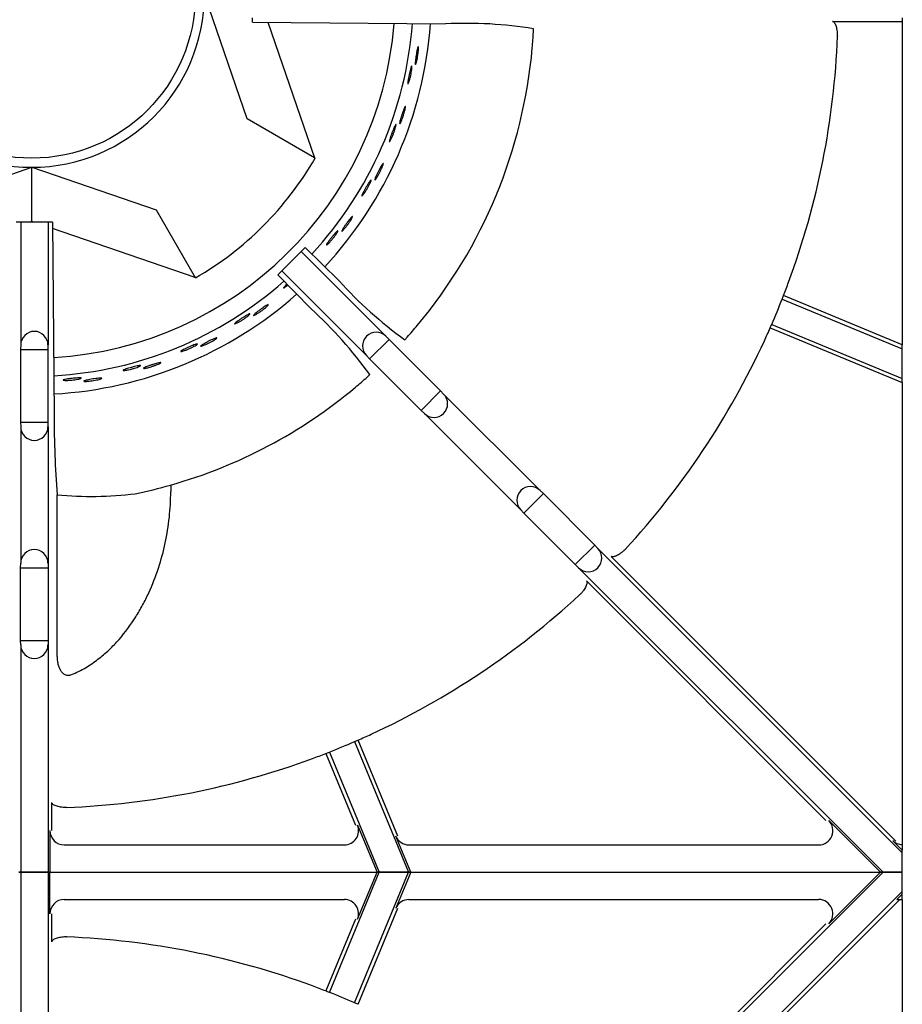
# Model space of a CAD drawing. Units: millimetres. Extents: x 9 to 21011, y 5 to 12294.
# Drawn here: x 19486 to 19640, y 10128 to 10300 of the extents above; entities that cross this region are included whole.
import ezdxf

# ---------------------------------------------------------------- set-up
doc = ezdxf.new("R2010")
doc.units = ezdxf.units.MM
doc.layers.add('70737_OPEN_BURNE', color=7, linetype='Continuous')
doc.layers.add('RANGETOPGRATE_12', color=7, linetype='Continuous')

msp = doc.modelspace()

# ---------------------------------------------------------------- linework, layer by layer
at = {"layer": '70737_OPEN_BURNE', "color": 7, "linetype": 'Continuous'}
for p, q in [((19525.66, 10283.09), (19518.21, 10304.8)), ((19529.31, 10299.97), (19537.44, 10276.29)), ((19537.44, 10276.29), (19525.66, 10283.09)), ((19537.44, 10276.29), (19537.54, 10276.23)), ((19466.33, 10267.19), (19488.05, 10274.64)), ((19488.05, 10274.64), (19509.77, 10267.19)), ((19488.05, 10265.2), (19488.05, 10274.64)), ((19509.77, 10267.19), (19516.57, 10255.41)), ((19488.05, 10265.2), (19487.6, 10265.04)), ((19488.49, 10265.04), (19488.05, 10265.2)), ((19516.57, 10255.41), (19491.66, 10263.96)), ((19516.62, 10255.31), (19516.57, 10255.41))]:
    msp.add_line(p, q, dxfattribs=at)
msp.add_circle((19488.05, 10304.8), 28.57, dxfattribs=at)
for radius, start, end in [(30.16, 180, 270), (30.16, 270, 0), (63.5, 273.4549, 355.4313), (66.68, 317.1854, 355.6476), (69.85, 317.1167, 355.8028), (57.15, 300, 330), (66.68, 273.309, 311.3506), (69.85, 273.1944, 311.4773)]:
    msp.add_arc((19488.05, 10304.8), radius, start, end, dxfattribs=at)
for points, knots in [([(19555.24, 10293.01), (19555.21, 10292.89), (19555.18, 10292.79), (19555.15, 10292.72), (19555.12, 10292.65), (19555.1, 10292.6), (19555.08, 10292.59), (19555.06, 10292.57), (19555.04, 10292.59), (19555.04, 10292.63), (19555.03, 10292.68), (19555.03, 10292.75), (19555.03, 10292.85), (19555.03, 10292.95), (19555.04, 10293.07), (19555.06, 10293.21), (19555.07, 10293.36), (19555.09, 10293.52), (19555.11, 10293.68), (19555.14, 10293.85), (19555.16, 10294.03), (19555.19, 10294.2), (19555.22, 10294.38), (19555.25, 10294.56), (19555.28, 10294.72), (19555.31, 10294.88), (19555.34, 10295.04), (19555.37, 10295.17), (19555.4, 10295.3), (19555.43, 10295.42), (19555.45, 10295.51), (19555.48, 10295.59), (19555.5, 10295.66), (19555.53, 10295.69), (19555.55, 10295.72), (19555.56, 10295.73), (19555.58, 10295.7), (19555.59, 10295.68), (19555.6, 10295.62), (19555.6, 10295.54), (19555.6, 10295.45), (19555.6, 10295.34), (19555.59, 10295.21), (19555.59, 10295.08), (19555.57, 10294.93), (19555.56, 10294.77), (19555.54, 10294.6), (19555.52, 10294.43), (19555.49, 10294.25), (19555.46, 10294.08), (19555.43, 10293.9), (19555.4, 10293.73), (19555.37, 10293.56), (19555.34, 10293.4), (19555.3, 10293.26), (19555.28, 10293.17), (19555.26, 10293.09), (19555.24, 10293.01)], [0, 0, 0, 0, 0.053972, 0.053972, 0.053972, 0.107936, 0.107936, 0.107936, 0.161995, 0.161995, 0.161995, 0.215994, 0.215994, 0.215994, 0.269824, 0.269824, 0.269824, 0.323477, 0.323477, 0.323477, 0.377009, 0.377009, 0.377009, 0.430485, 0.430485, 0.430485, 0.483961, 0.483961, 0.483961, 0.537495, 0.537495, 0.537495, 0.591153, 0.591153, 0.591153, 0.644986, 0.644986, 0.644986, 0.698989, 0.698989, 0.698989, 0.753047, 0.753047, 0.753047, 0.806964, 0.806964, 0.806964, 0.860581, 0.860581, 0.860581, 0.913913, 0.913913, 0.913913, 0.967167, 0.967167, 0.967167, 1, 1, 1, 1]), ([(19554.04, 10289.85), (19554, 10289.71), (19553.95, 10289.59), (19553.92, 10289.49), (19553.88, 10289.39), (19553.85, 10289.32), (19553.82, 10289.27), (19553.8, 10289.22), (19553.78, 10289.2), (19553.76, 10289.21), (19553.75, 10289.22), (19553.74, 10289.26), (19553.74, 10289.33), (19553.74, 10289.4), (19553.75, 10289.49), (19553.76, 10289.61), (19553.78, 10289.73), (19553.8, 10289.87), (19553.82, 10290.02), (19553.85, 10290.18), (19553.88, 10290.35), (19553.92, 10290.52), (19553.95, 10290.69), (19553.99, 10290.88), (19554.03, 10291.05), (19554.07, 10291.22), (19554.11, 10291.39), (19554.15, 10291.55), (19554.18, 10291.7), (19554.22, 10291.84), (19554.26, 10291.95), (19554.29, 10292.07), (19554.32, 10292.16), (19554.35, 10292.22), (19554.38, 10292.29), (19554.4, 10292.33), (19554.42, 10292.33), (19554.44, 10292.34), (19554.45, 10292.32), (19554.45, 10292.27), (19554.46, 10292.22), (19554.46, 10292.14), (19554.45, 10292.04), (19554.45, 10291.93), (19554.44, 10291.8), (19554.42, 10291.66), (19554.4, 10291.51), (19554.37, 10291.35), (19554.34, 10291.18), (19554.31, 10291.01), (19554.28, 10290.82), (19554.24, 10290.65), (19554.2, 10290.47), (19554.16, 10290.3), (19554.11, 10290.14), (19554.09, 10290.04), (19554.06, 10289.94), (19554.04, 10289.85)], [0, 0, 0, 0, 0.052993, 0.052993, 0.052993, 0.105976, 0.105976, 0.105976, 0.159117, 0.159117, 0.159117, 0.212642, 0.212642, 0.212642, 0.266558, 0.266558, 0.266558, 0.320757, 0.320757, 0.320757, 0.375072, 0.375072, 0.375072, 0.429308, 0.429308, 0.429308, 0.483261, 0.483261, 0.483261, 0.536779, 0.536779, 0.536779, 0.589863, 0.589863, 0.589863, 0.642735, 0.642735, 0.642735, 0.695791, 0.695791, 0.695791, 0.7494, 0.7494, 0.7494, 0.803665, 0.803665, 0.803665, 0.85831, 0.85831, 0.85831, 0.91282, 0.91282, 0.91282, 0.966773, 0.966773, 0.966773, 1, 1, 1, 1]), ([(19552.57, 10282.65), (19552.52, 10282.53), (19552.47, 10282.44), (19552.43, 10282.37), (19552.39, 10282.31), (19552.36, 10282.26), (19552.34, 10282.25), (19552.32, 10282.24), (19552.31, 10282.26), (19552.31, 10282.3), (19552.31, 10282.35), (19552.32, 10282.42), (19552.34, 10282.52), (19552.35, 10282.62), (19552.38, 10282.74), (19552.42, 10282.87), (19552.46, 10283.01), (19552.5, 10283.17), (19552.55, 10283.33), (19552.6, 10283.49), (19552.65, 10283.66), (19552.71, 10283.83), (19552.76, 10284), (19552.82, 10284.17), (19552.87, 10284.33), (19552.93, 10284.48), (19552.98, 10284.63), (19553.03, 10284.76), (19553.08, 10284.88), (19553.13, 10284.99), (19553.17, 10285.08), (19553.21, 10285.16), (19553.24, 10285.22), (19553.27, 10285.25), (19553.29, 10285.28), (19553.31, 10285.28), (19553.32, 10285.25), (19553.33, 10285.22), (19553.33, 10285.16), (19553.32, 10285.08), (19553.31, 10285), (19553.29, 10284.89), (19553.26, 10284.76), (19553.23, 10284.64), (19553.2, 10284.49), (19553.16, 10284.33), (19553.11, 10284.17), (19553.06, 10284), (19553.01, 10283.83), (19552.96, 10283.67), (19552.9, 10283.49), (19552.84, 10283.33), (19552.78, 10283.17), (19552.72, 10283.02), (19552.67, 10282.88), (19552.63, 10282.8), (19552.6, 10282.72), (19552.57, 10282.65)], [0, 0, 0, 0, 0.053972, 0.053972, 0.053972, 0.107936, 0.107936, 0.107936, 0.161995, 0.161995, 0.161995, 0.215994, 0.215994, 0.215994, 0.269824, 0.269824, 0.269824, 0.323477, 0.323477, 0.323477, 0.377009, 0.377009, 0.377009, 0.430485, 0.430485, 0.430485, 0.483961, 0.483961, 0.483961, 0.537495, 0.537495, 0.537495, 0.591153, 0.591153, 0.591153, 0.644986, 0.644986, 0.644986, 0.698989, 0.698989, 0.698989, 0.753047, 0.753047, 0.753047, 0.806964, 0.806964, 0.806964, 0.860581, 0.860581, 0.860581, 0.913913, 0.913913, 0.913913, 0.967167, 0.967167, 0.967167, 1, 1, 1, 1]), ([(19550.88, 10279.71), (19550.82, 10279.58), (19550.76, 10279.47), (19550.71, 10279.37), (19550.66, 10279.28), (19550.62, 10279.21), (19550.58, 10279.17), (19550.55, 10279.13), (19550.53, 10279.11), (19550.51, 10279.12), (19550.5, 10279.14), (19550.5, 10279.18), (19550.51, 10279.24), (19550.52, 10279.31), (19550.54, 10279.4), (19550.58, 10279.52), (19550.61, 10279.63), (19550.65, 10279.77), (19550.7, 10279.91), (19550.75, 10280.06), (19550.81, 10280.23), (19550.87, 10280.39), (19550.93, 10280.56), (19551, 10280.73), (19551.06, 10280.9), (19551.13, 10281.06), (19551.2, 10281.22), (19551.26, 10281.37), (19551.32, 10281.51), (19551.38, 10281.65), (19551.43, 10281.75), (19551.48, 10281.86), (19551.53, 10281.95), (19551.57, 10282.01), (19551.6, 10282.07), (19551.63, 10282.1), (19551.65, 10282.1), (19551.67, 10282.11), (19551.68, 10282.08), (19551.68, 10282.03), (19551.67, 10281.98), (19551.66, 10281.91), (19551.64, 10281.81), (19551.62, 10281.7), (19551.58, 10281.58), (19551.54, 10281.44), (19551.5, 10281.3), (19551.45, 10281.14), (19551.39, 10280.97), (19551.34, 10280.81), (19551.27, 10280.64), (19551.21, 10280.47), (19551.14, 10280.3), (19551.07, 10280.13), (19551.01, 10279.98), (19550.97, 10279.89), (19550.92, 10279.8), (19550.88, 10279.71)], [0, 0, 0, 0, 0.052993, 0.052993, 0.052993, 0.105976, 0.105976, 0.105976, 0.159117, 0.159117, 0.159117, 0.212642, 0.212642, 0.212642, 0.266558, 0.266558, 0.266558, 0.320757, 0.320757, 0.320757, 0.375072, 0.375072, 0.375072, 0.429308, 0.429308, 0.429308, 0.483261, 0.483261, 0.483261, 0.536779, 0.536779, 0.536779, 0.589863, 0.589863, 0.589863, 0.642735, 0.642735, 0.642735, 0.695791, 0.695791, 0.695791, 0.7494, 0.7494, 0.7494, 0.803665, 0.803665, 0.803665, 0.85831, 0.85831, 0.85831, 0.91282, 0.91282, 0.91282, 0.966773, 0.966773, 0.966773, 1, 1, 1, 1]), ([(19548.31, 10272.83), (19548.24, 10272.72), (19548.18, 10272.64), (19548.13, 10272.58), (19548.08, 10272.52), (19548.04, 10272.48), (19548.02, 10272.47), (19548, 10272.46), (19547.99, 10272.48), (19548, 10272.53), (19548, 10272.57), (19548.02, 10272.64), (19548.06, 10272.74), (19548.09, 10272.83), (19548.14, 10272.95), (19548.2, 10273.07), (19548.25, 10273.2), (19548.32, 10273.35), (19548.4, 10273.5), (19548.47, 10273.66), (19548.55, 10273.82), (19548.63, 10273.98), (19548.71, 10274.13), (19548.79, 10274.29), (19548.87, 10274.44), (19548.95, 10274.58), (19549.03, 10274.72), (19549.1, 10274.84), (19549.17, 10274.96), (19549.23, 10275.06), (19549.28, 10275.13), (19549.33, 10275.21), (19549.38, 10275.26), (19549.41, 10275.29), (19549.44, 10275.31), (19549.45, 10275.31), (19549.46, 10275.28), (19549.46, 10275.25), (19549.45, 10275.19), (19549.43, 10275.11), (19549.41, 10275.03), (19549.37, 10274.93), (19549.32, 10274.81), (19549.28, 10274.69), (19549.22, 10274.55), (19549.15, 10274.4), (19549.08, 10274.25), (19549.01, 10274.09), (19548.93, 10273.93), (19548.85, 10273.77), (19548.77, 10273.61), (19548.69, 10273.46), (19548.6, 10273.31), (19548.52, 10273.17), (19548.44, 10273.04), (19548.4, 10272.96), (19548.35, 10272.89), (19548.31, 10272.83)], [0, 0, 0, 0, 0.053972, 0.053972, 0.053972, 0.107936, 0.107936, 0.107936, 0.161995, 0.161995, 0.161995, 0.215994, 0.215994, 0.215994, 0.269824, 0.269824, 0.269824, 0.323477, 0.323477, 0.323477, 0.377009, 0.377009, 0.377009, 0.430485, 0.430485, 0.430485, 0.483961, 0.483961, 0.483961, 0.537495, 0.537495, 0.537495, 0.591153, 0.591153, 0.591153, 0.644986, 0.644986, 0.644986, 0.698989, 0.698989, 0.698989, 0.753047, 0.753047, 0.753047, 0.806964, 0.806964, 0.806964, 0.860581, 0.860581, 0.860581, 0.913913, 0.913913, 0.913913, 0.967167, 0.967167, 0.967167, 1, 1, 1, 1]), ([(19546.19, 10270.19), (19546.1, 10270.07), (19546.03, 10269.97), (19545.96, 10269.88), (19545.9, 10269.8), (19545.84, 10269.74), (19545.8, 10269.7), (19545.76, 10269.67), (19545.74, 10269.66), (19545.73, 10269.67), (19545.72, 10269.68), (19545.72, 10269.72), (19545.74, 10269.79), (19545.76, 10269.85), (19545.8, 10269.94), (19545.85, 10270.05), (19545.9, 10270.15), (19545.96, 10270.28), (19546.04, 10270.42), (19546.11, 10270.56), (19546.19, 10270.71), (19546.28, 10270.86), (19546.37, 10271.02), (19546.46, 10271.18), (19546.55, 10271.33), (19546.64, 10271.49), (19546.73, 10271.64), (19546.81, 10271.77), (19546.9, 10271.9), (19546.98, 10272.02), (19547.04, 10272.12), (19547.11, 10272.22), (19547.17, 10272.3), (19547.22, 10272.35), (19547.26, 10272.4), (19547.3, 10272.43), (19547.32, 10272.43), (19547.33, 10272.44), (19547.34, 10272.41), (19547.33, 10272.36), (19547.32, 10272.31), (19547.3, 10272.24), (19547.26, 10272.14), (19547.22, 10272.04), (19547.17, 10271.93), (19547.11, 10271.79), (19547.04, 10271.66), (19546.97, 10271.51), (19546.89, 10271.36), (19546.8, 10271.2), (19546.71, 10271.04), (19546.62, 10270.89), (19546.53, 10270.73), (19546.44, 10270.58), (19546.35, 10270.44), (19546.29, 10270.35), (19546.24, 10270.27), (19546.19, 10270.19)], [0, 0, 0, 0, 0.052993, 0.052993, 0.052993, 0.105976, 0.105976, 0.105976, 0.159117, 0.159117, 0.159117, 0.212642, 0.212642, 0.212642, 0.266558, 0.266558, 0.266558, 0.320757, 0.320757, 0.320757, 0.375072, 0.375072, 0.375072, 0.429308, 0.429308, 0.429308, 0.483261, 0.483261, 0.483261, 0.536779, 0.536779, 0.536779, 0.589863, 0.589863, 0.589863, 0.642735, 0.642735, 0.642735, 0.695791, 0.695791, 0.695791, 0.7494, 0.7494, 0.7494, 0.803665, 0.803665, 0.803665, 0.85831, 0.85831, 0.85831, 0.91282, 0.91282, 0.91282, 0.966773, 0.966773, 0.966773, 1, 1, 1, 1]), ([(19542.56, 10263.79), (19542.48, 10263.7), (19542.41, 10263.63), (19542.35, 10263.57), (19542.29, 10263.52), (19542.25, 10263.49), (19542.23, 10263.49), (19542.2, 10263.48), (19542.2, 10263.5), (19542.21, 10263.55), (19542.22, 10263.59), (19542.25, 10263.66), (19542.3, 10263.74), (19542.35, 10263.83), (19542.42, 10263.94), (19542.49, 10264.06), (19542.57, 10264.18), (19542.66, 10264.31), (19542.76, 10264.45), (19542.85, 10264.59), (19542.96, 10264.73), (19543.06, 10264.88), (19543.17, 10265.02), (19543.27, 10265.16), (19543.37, 10265.3), (19543.47, 10265.43), (19543.57, 10265.55), (19543.66, 10265.66), (19543.75, 10265.76), (19543.82, 10265.85), (19543.89, 10265.92), (19543.95, 10265.99), (19544, 10266.03), (19544.03, 10266.05), (19544.07, 10266.07), (19544.08, 10266.07), (19544.08, 10266.04), (19544.08, 10266.01), (19544.06, 10265.95), (19544.03, 10265.88), (19543.99, 10265.8), (19543.94, 10265.7), (19543.88, 10265.59), (19543.81, 10265.48), (19543.73, 10265.35), (19543.64, 10265.21), (19543.55, 10265.08), (19543.45, 10264.93), (19543.35, 10264.79), (19543.25, 10264.64), (19543.14, 10264.5), (19543.04, 10264.36), (19542.93, 10264.23), (19542.83, 10264.1), (19542.73, 10263.98), (19542.67, 10263.91), (19542.62, 10263.85), (19542.56, 10263.79)], [0, 0, 0, 0, 0.053972, 0.053972, 0.053972, 0.107936, 0.107936, 0.107936, 0.161995, 0.161995, 0.161995, 0.215994, 0.215994, 0.215994, 0.269824, 0.269824, 0.269824, 0.323477, 0.323477, 0.323477, 0.377009, 0.377009, 0.377009, 0.430485, 0.430485, 0.430485, 0.483961, 0.483961, 0.483961, 0.537495, 0.537495, 0.537495, 0.591153, 0.591153, 0.591153, 0.644986, 0.644986, 0.644986, 0.698989, 0.698989, 0.698989, 0.753047, 0.753047, 0.753047, 0.806964, 0.806964, 0.806964, 0.860581, 0.860581, 0.860581, 0.913913, 0.913913, 0.913913, 0.967167, 0.967167, 0.967167, 1, 1, 1, 1]), ([(19540.06, 10261.52), (19539.96, 10261.42), (19539.86, 10261.33), (19539.79, 10261.25), (19539.71, 10261.18), (19539.65, 10261.13), (19539.6, 10261.1), (19539.56, 10261.07), (19539.53, 10261.06), (19539.52, 10261.08), (19539.51, 10261.09), (19539.52, 10261.13), (19539.55, 10261.19), (19539.59, 10261.25), (19539.64, 10261.33), (19539.7, 10261.43), (19539.77, 10261.53), (19539.85, 10261.65), (19539.94, 10261.77), (19540.04, 10261.9), (19540.14, 10262.03), (19540.25, 10262.17), (19540.36, 10262.31), (19540.48, 10262.46), (19540.59, 10262.59), (19540.71, 10262.73), (19540.82, 10262.86), (19540.92, 10262.98), (19541.03, 10263.1), (19541.12, 10263.21), (19541.21, 10263.3), (19541.29, 10263.38), (19541.36, 10263.45), (19541.41, 10263.49), (19541.47, 10263.54), (19541.5, 10263.56), (19541.52, 10263.56), (19541.54, 10263.56), (19541.54, 10263.53), (19541.53, 10263.49), (19541.51, 10263.44), (19541.47, 10263.37), (19541.42, 10263.28), (19541.37, 10263.19), (19541.3, 10263.08), (19541.22, 10262.96), (19541.13, 10262.84), (19541.03, 10262.7), (19540.93, 10262.57), (19540.82, 10262.43), (19540.71, 10262.28), (19540.6, 10262.14), (19540.48, 10262), (19540.37, 10261.87), (19540.25, 10261.74), (19540.19, 10261.66), (19540.12, 10261.59), (19540.06, 10261.52)], [0, 0, 0, 0, 0.052993, 0.052993, 0.052993, 0.105976, 0.105976, 0.105976, 0.159117, 0.159117, 0.159117, 0.212642, 0.212642, 0.212642, 0.266558, 0.266558, 0.266558, 0.320757, 0.320757, 0.320757, 0.375072, 0.375072, 0.375072, 0.429308, 0.429308, 0.429308, 0.483261, 0.483261, 0.483261, 0.536779, 0.536779, 0.536779, 0.589863, 0.589863, 0.589863, 0.642735, 0.642735, 0.642735, 0.695791, 0.695791, 0.695791, 0.7494, 0.7494, 0.7494, 0.803665, 0.803665, 0.803665, 0.85831, 0.85831, 0.85831, 0.91282, 0.91282, 0.91282, 0.966773, 0.966773, 0.966773, 1, 1, 1, 1]), ([(19532.65, 10253.92), (19532.53, 10253.83), (19532.42, 10253.76), (19532.34, 10253.7), (19532.25, 10253.64), (19532.18, 10253.6), (19532.13, 10253.57), (19532.08, 10253.55), (19532.05, 10253.55), (19532.05, 10253.57), (19532.04, 10253.58), (19532.06, 10253.62), (19532.1, 10253.67), (19532.14, 10253.73), (19532.2, 10253.8), (19532.28, 10253.89), (19532.36, 10253.97), (19532.46, 10254.07), (19532.57, 10254.18), (19532.59, 10254.2), (19532.6, 10254.21), (19532.61, 10254.22)], [0, 0, 0, 0, 0.0529928, 0.0529928, 0.0529928, 0.105976, 0.105976, 0.105976, 0.1591168, 0.1591168, 0.1591168, 0.2126422, 0.2126422, 0.2126422, 0.2665579, 0.2665579, 0.2665579, 0.3207567, 0.3207567, 0.3207567, 0.3273971, 0.3273971, 0.3273971, 0.3273971]), ([(19527.22, 10248.95), (19527.11, 10248.89), (19527.02, 10248.84), (19526.95, 10248.81), (19526.88, 10248.78), (19526.83, 10248.77), (19526.81, 10248.77), (19526.78, 10248.77), (19526.78, 10248.79), (19526.81, 10248.83), (19526.84, 10248.87), (19526.89, 10248.92), (19526.96, 10248.99), (19527.03, 10249.06), (19527.13, 10249.14), (19527.24, 10249.23), (19527.35, 10249.32), (19527.47, 10249.42), (19527.61, 10249.52), (19527.74, 10249.62), (19527.89, 10249.73), (19528.03, 10249.83), (19528.17, 10249.94), (19528.32, 10250.04), (19528.46, 10250.13), (19528.59, 10250.23), (19528.73, 10250.31), (19528.84, 10250.39), (19528.96, 10250.46), (19529.06, 10250.52), (19529.14, 10250.57), (19529.22, 10250.61), (19529.28, 10250.64), (19529.32, 10250.65), (19529.36, 10250.66), (19529.37, 10250.65), (19529.36, 10250.62), (19529.35, 10250.59), (19529.32, 10250.54), (19529.26, 10250.48), (19529.2, 10250.42), (19529.12, 10250.35), (19529.03, 10250.26), (19528.93, 10250.17), (19528.81, 10250.07), (19528.69, 10249.97), (19528.56, 10249.87), (19528.42, 10249.76), (19528.28, 10249.66), (19528.14, 10249.55), (19527.99, 10249.45), (19527.85, 10249.35), (19527.71, 10249.25), (19527.57, 10249.16), (19527.44, 10249.08), (19527.36, 10249.04), (19527.29, 10248.99), (19527.22, 10248.95)], [0, 0, 0, 0, 0.053972, 0.053972, 0.053972, 0.107936, 0.107936, 0.107936, 0.161995, 0.161995, 0.161995, 0.215994, 0.215994, 0.215994, 0.269824, 0.269824, 0.269824, 0.323477, 0.323477, 0.323477, 0.377009, 0.377009, 0.377009, 0.430485, 0.430485, 0.430485, 0.483961, 0.483961, 0.483961, 0.537495, 0.537495, 0.537495, 0.591153, 0.591153, 0.591153, 0.644986, 0.644986, 0.644986, 0.698989, 0.698989, 0.698989, 0.753047, 0.753047, 0.753047, 0.806964, 0.806964, 0.806964, 0.860581, 0.860581, 0.860581, 0.913913, 0.913913, 0.913913, 0.967167, 0.967167, 0.967167, 1, 1, 1, 1]), ([(19524.14, 10247.57), (19524.01, 10247.5), (19523.89, 10247.44), (19523.8, 10247.4), (19523.7, 10247.35), (19523.62, 10247.32), (19523.57, 10247.31), (19523.52, 10247.29), (19523.49, 10247.3), (19523.49, 10247.31), (19523.49, 10247.33), (19523.51, 10247.36), (19523.56, 10247.41), (19523.61, 10247.46), (19523.68, 10247.52), (19523.77, 10247.59), (19523.86, 10247.67), (19523.98, 10247.75), (19524.11, 10247.84), (19524.23, 10247.93), (19524.38, 10248.03), (19524.52, 10248.13), (19524.67, 10248.23), (19524.83, 10248.33), (19524.98, 10248.42), (19525.13, 10248.52), (19525.28, 10248.61), (19525.41, 10248.69), (19525.55, 10248.77), (19525.67, 10248.84), (19525.78, 10248.9), (19525.88, 10248.96), (19525.97, 10249), (19526.04, 10249.03), (19526.1, 10249.05), (19526.14, 10249.06), (19526.16, 10249.06), (19526.18, 10249.05), (19526.17, 10249.02), (19526.14, 10248.98), (19526.11, 10248.94), (19526.05, 10248.89), (19525.98, 10248.82), (19525.9, 10248.75), (19525.8, 10248.67), (19525.68, 10248.58), (19525.57, 10248.49), (19525.43, 10248.39), (19525.29, 10248.29), (19525.15, 10248.19), (19524.99, 10248.09), (19524.84, 10247.99), (19524.69, 10247.89), (19524.54, 10247.8), (19524.39, 10247.72), (19524.3, 10247.66), (19524.22, 10247.62), (19524.14, 10247.57)], [0, 0, 0, 0, 0.052993, 0.052993, 0.052993, 0.105976, 0.105976, 0.105976, 0.159117, 0.159117, 0.159117, 0.212642, 0.212642, 0.212642, 0.266558, 0.266558, 0.266558, 0.320757, 0.320757, 0.320757, 0.375072, 0.375072, 0.375072, 0.429308, 0.429308, 0.429308, 0.483261, 0.483261, 0.483261, 0.536779, 0.536779, 0.536779, 0.589863, 0.589863, 0.589863, 0.642735, 0.642735, 0.642735, 0.695791, 0.695791, 0.695791, 0.7494, 0.7494, 0.7494, 0.803665, 0.803665, 0.803665, 0.85831, 0.85831, 0.85831, 0.91282, 0.91282, 0.91282, 0.966773, 0.966773, 0.966773, 1, 1, 1, 1]), ([(19518, 10243.51), (19517.89, 10243.47), (19517.79, 10243.44), (19517.71, 10243.42), (19517.64, 10243.4), (19517.59, 10243.39), (19517.56, 10243.4), (19517.54, 10243.4), (19517.55, 10243.42), (19517.58, 10243.46), (19517.61, 10243.49), (19517.67, 10243.53), (19517.75, 10243.59), (19517.83, 10243.64), (19517.94, 10243.71), (19518.06, 10243.78), (19518.18, 10243.85), (19518.32, 10243.93), (19518.47, 10244.01), (19518.62, 10244.09), (19518.78, 10244.17), (19518.94, 10244.25), (19519.1, 10244.33), (19519.26, 10244.41), (19519.41, 10244.49), (19519.56, 10244.56), (19519.7, 10244.62), (19519.83, 10244.68), (19519.95, 10244.73), (19520.06, 10244.78), (19520.15, 10244.81), (19520.23, 10244.84), (19520.3, 10244.85), (19520.34, 10244.86), (19520.38, 10244.86), (19520.39, 10244.85), (19520.38, 10244.82), (19520.36, 10244.8), (19520.32, 10244.76), (19520.26, 10244.71), (19520.19, 10244.65), (19520.1, 10244.59), (19519.99, 10244.52), (19519.88, 10244.45), (19519.75, 10244.37), (19519.61, 10244.29), (19519.47, 10244.21), (19519.31, 10244.12), (19519.16, 10244.04), (19519, 10243.96), (19518.84, 10243.88), (19518.68, 10243.81), (19518.53, 10243.73), (19518.38, 10243.66), (19518.24, 10243.61), (19518.16, 10243.57), (19518.08, 10243.54), (19518, 10243.51)], [0, 0, 0, 0, 0.053972, 0.053972, 0.053972, 0.107936, 0.107936, 0.107936, 0.161995, 0.161995, 0.161995, 0.215994, 0.215994, 0.215994, 0.269824, 0.269824, 0.269824, 0.323477, 0.323477, 0.323477, 0.377009, 0.377009, 0.377009, 0.430485, 0.430485, 0.430485, 0.483961, 0.483961, 0.483961, 0.537495, 0.537495, 0.537495, 0.591153, 0.591153, 0.591153, 0.644986, 0.644986, 0.644986, 0.698989, 0.698989, 0.698989, 0.753047, 0.753047, 0.753047, 0.806964, 0.806964, 0.806964, 0.860581, 0.860581, 0.860581, 0.913913, 0.913913, 0.913913, 0.967167, 0.967167, 0.967167, 1, 1, 1, 1]), ([(19514.74, 10242.63), (19514.6, 10242.58), (19514.48, 10242.54), (19514.38, 10242.51), (19514.28, 10242.48), (19514.19, 10242.47), (19514.14, 10242.46), (19514.09, 10242.45), (19514.06, 10242.46), (19514.06, 10242.48), (19514.06, 10242.49), (19514.09, 10242.52), (19514.14, 10242.56), (19514.2, 10242.6), (19514.28, 10242.65), (19514.38, 10242.71), (19514.48, 10242.77), (19514.61, 10242.83), (19514.75, 10242.9), (19514.89, 10242.97), (19515.05, 10243.05), (19515.21, 10243.12), (19515.37, 10243.19), (19515.54, 10243.27), (19515.7, 10243.34), (19515.87, 10243.41), (19516.03, 10243.48), (19516.17, 10243.54), (19516.32, 10243.6), (19516.45, 10243.65), (19516.57, 10243.69), (19516.68, 10243.73), (19516.77, 10243.75), (19516.84, 10243.77), (19516.91, 10243.79), (19516.95, 10243.79), (19516.97, 10243.78), (19516.99, 10243.77), (19516.98, 10243.75), (19516.94, 10243.71), (19516.9, 10243.68), (19516.84, 10243.63), (19516.75, 10243.58), (19516.66, 10243.52), (19516.55, 10243.45), (19516.42, 10243.38), (19516.3, 10243.31), (19516.15, 10243.24), (19515.99, 10243.16), (19515.83, 10243.09), (19515.67, 10243.01), (19515.5, 10242.94), (19515.34, 10242.86), (19515.17, 10242.79), (19515.01, 10242.73), (19514.92, 10242.7), (19514.83, 10242.66), (19514.74, 10242.63)], [0, 0, 0, 0, 0.052993, 0.052993, 0.052993, 0.105976, 0.105976, 0.105976, 0.159117, 0.159117, 0.159117, 0.212642, 0.212642, 0.212642, 0.266558, 0.266558, 0.266558, 0.320757, 0.320757, 0.320757, 0.375072, 0.375072, 0.375072, 0.429308, 0.429308, 0.429308, 0.483261, 0.483261, 0.483261, 0.536779, 0.536779, 0.536779, 0.589863, 0.589863, 0.589863, 0.642735, 0.642735, 0.642735, 0.695791, 0.695791, 0.695791, 0.7494, 0.7494, 0.7494, 0.803665, 0.803665, 0.803665, 0.85831, 0.85831, 0.85831, 0.91282, 0.91282, 0.91282, 0.966773, 0.966773, 0.966773, 1, 1, 1, 1]), ([(19504.68, 10239.22), (19504.54, 10239.19), (19504.41, 10239.17), (19504.31, 10239.16), (19504.2, 10239.15), (19504.12, 10239.14), (19504.07, 10239.15), (19504.01, 10239.15), (19503.99, 10239.16), (19503.99, 10239.18), (19503.99, 10239.19), (19504.02, 10239.22), (19504.08, 10239.25), (19504.14, 10239.28), (19504.23, 10239.31), (19504.34, 10239.35), (19504.45, 10239.39), (19504.59, 10239.44), (19504.74, 10239.49), (19504.89, 10239.53), (19505.05, 10239.58), (19505.23, 10239.63), (19505.4, 10239.68), (19505.58, 10239.73), (19505.75, 10239.77), (19505.92, 10239.81), (19506.09, 10239.86), (19506.24, 10239.89), (19506.4, 10239.93), (19506.54, 10239.96), (19506.66, 10239.98), (19506.77, 10240), (19506.87, 10240.01), (19506.94, 10240.02), (19507.01, 10240.02), (19507.05, 10240.02), (19507.07, 10240.01), (19507.08, 10239.99), (19507.07, 10239.97), (19507.03, 10239.95), (19506.99, 10239.92), (19506.91, 10239.88), (19506.82, 10239.84), (19506.73, 10239.8), (19506.6, 10239.75), (19506.47, 10239.7), (19506.33, 10239.65), (19506.17, 10239.6), (19506, 10239.55), (19505.84, 10239.5), (19505.66, 10239.45), (19505.48, 10239.4), (19505.31, 10239.36), (19505.14, 10239.32), (19504.97, 10239.28), (19504.87, 10239.26), (19504.77, 10239.24), (19504.68, 10239.22)], [0, 0, 0, 0, 0.052993, 0.052993, 0.052993, 0.105976, 0.105976, 0.105976, 0.159117, 0.159117, 0.159117, 0.212642, 0.212642, 0.212642, 0.266558, 0.266558, 0.266558, 0.320757, 0.320757, 0.320757, 0.375072, 0.375072, 0.375072, 0.429308, 0.429308, 0.429308, 0.483261, 0.483261, 0.483261, 0.536779, 0.536779, 0.536779, 0.589863, 0.589863, 0.589863, 0.642735, 0.642735, 0.642735, 0.695791, 0.695791, 0.695791, 0.7494, 0.7494, 0.7494, 0.803665, 0.803665, 0.803665, 0.85831, 0.85831, 0.85831, 0.91282, 0.91282, 0.91282, 0.966773, 0.966773, 0.966773, 1, 1, 1, 1]), ([(19508.05, 10239.58), (19507.92, 10239.56), (19507.82, 10239.54), (19507.74, 10239.53), (19507.67, 10239.52), (19507.62, 10239.52), (19507.59, 10239.54), (19507.57, 10239.55), (19507.58, 10239.57), (19507.62, 10239.59), (19507.65, 10239.62), (19507.72, 10239.66), (19507.81, 10239.7), (19507.9, 10239.74), (19508.01, 10239.79), (19508.14, 10239.84), (19508.28, 10239.89), (19508.43, 10239.94), (19508.59, 10240), (19508.75, 10240.06), (19508.92, 10240.11), (19509.09, 10240.17), (19509.26, 10240.22), (19509.43, 10240.28), (19509.59, 10240.32), (19509.74, 10240.37), (19509.9, 10240.41), (19510.03, 10240.45), (19510.16, 10240.48), (19510.28, 10240.51), (19510.37, 10240.52), (19510.46, 10240.54), (19510.52, 10240.55), (19510.56, 10240.54), (19510.6, 10240.54), (19510.61, 10240.53), (19510.59, 10240.5), (19510.58, 10240.48), (19510.53, 10240.45), (19510.46, 10240.41), (19510.39, 10240.37), (19510.29, 10240.32), (19510.17, 10240.27), (19510.05, 10240.21), (19509.91, 10240.16), (19509.75, 10240.1), (19509.6, 10240.04), (19509.43, 10239.98), (19509.27, 10239.92), (19509.1, 10239.87), (19508.93, 10239.81), (19508.76, 10239.76), (19508.6, 10239.72), (19508.44, 10239.67), (19508.3, 10239.64), (19508.21, 10239.62), (19508.12, 10239.6), (19508.05, 10239.58)], [0, 0, 0, 0, 0.053972, 0.053972, 0.053972, 0.107936, 0.107936, 0.107936, 0.161995, 0.161995, 0.161995, 0.215994, 0.215994, 0.215994, 0.269824, 0.269824, 0.269824, 0.323477, 0.323477, 0.323477, 0.377009, 0.377009, 0.377009, 0.430485, 0.430485, 0.430485, 0.483961, 0.483961, 0.483961, 0.537495, 0.537495, 0.537495, 0.591153, 0.591153, 0.591153, 0.644986, 0.644986, 0.644986, 0.698989, 0.698989, 0.698989, 0.753047, 0.753047, 0.753047, 0.806964, 0.806964, 0.806964, 0.860581, 0.860581, 0.860581, 0.913913, 0.913913, 0.913913, 0.967167, 0.967167, 0.967167, 1, 1, 1, 1]), ([(19494.22, 10237.43), (19494.07, 10237.42), (19493.94, 10237.42), (19493.84, 10237.43), (19493.73, 10237.43), (19493.65, 10237.44), (19493.6, 10237.45), (19493.55, 10237.46), (19493.52, 10237.47), (19493.53, 10237.49), (19493.53, 10237.51), (19493.57, 10237.53), (19493.63, 10237.55), (19493.7, 10237.57), (19493.79, 10237.59), (19493.9, 10237.61), (19494.02, 10237.63), (19494.16, 10237.66), (19494.31, 10237.68), (19494.47, 10237.7), (19494.64, 10237.72), (19494.82, 10237.75), (19494.99, 10237.77), (19495.18, 10237.79), (19495.36, 10237.8), (19495.53, 10237.82), (19495.71, 10237.83), (19495.86, 10237.84), (19496.02, 10237.86), (19496.17, 10237.86), (19496.29, 10237.86), (19496.4, 10237.87), (19496.5, 10237.87), (19496.57, 10237.86), (19496.64, 10237.85), (19496.68, 10237.84), (19496.7, 10237.83), (19496.71, 10237.81), (19496.69, 10237.8), (19496.65, 10237.77), (19496.6, 10237.75), (19496.53, 10237.73), (19496.43, 10237.7), (19496.33, 10237.68), (19496.2, 10237.65), (19496.06, 10237.62), (19495.91, 10237.6), (19495.75, 10237.57), (19495.57, 10237.54), (19495.4, 10237.52), (19495.22, 10237.5), (19495.04, 10237.48), (19494.86, 10237.46), (19494.68, 10237.45), (19494.51, 10237.44), (19494.41, 10237.43), (19494.31, 10237.43), (19494.22, 10237.43)], [0, 0, 0, 0, 0.052993, 0.052993, 0.052993, 0.105976, 0.105976, 0.105976, 0.159117, 0.159117, 0.159117, 0.212642, 0.212642, 0.212642, 0.266558, 0.266558, 0.266558, 0.320757, 0.320757, 0.320757, 0.375072, 0.375072, 0.375072, 0.429308, 0.429308, 0.429308, 0.483261, 0.483261, 0.483261, 0.536779, 0.536779, 0.536779, 0.589863, 0.589863, 0.589863, 0.642735, 0.642735, 0.642735, 0.695791, 0.695791, 0.695791, 0.7494, 0.7494, 0.7494, 0.803665, 0.803665, 0.803665, 0.85831, 0.85831, 0.85831, 0.91282, 0.91282, 0.91282, 0.966773, 0.966773, 0.966773, 1, 1, 1, 1]), ([(19497.6, 10237.26), (19497.47, 10237.25), (19497.37, 10237.25), (19497.29, 10237.25), (19497.21, 10237.26), (19497.16, 10237.27), (19497.14, 10237.28), (19497.12, 10237.29), (19497.13, 10237.31), (19497.17, 10237.33), (19497.21, 10237.36), (19497.28, 10237.38), (19497.38, 10237.41), (19497.47, 10237.43), (19497.59, 10237.46), (19497.73, 10237.49), (19497.87, 10237.52), (19498.03, 10237.55), (19498.2, 10237.58), (19498.36, 10237.61), (19498.54, 10237.64), (19498.72, 10237.67), (19498.89, 10237.7), (19499.07, 10237.73), (19499.23, 10237.75), (19499.4, 10237.77), (19499.55, 10237.79), (19499.69, 10237.8), (19499.83, 10237.81), (19499.94, 10237.82), (19500.04, 10237.82), (19500.13, 10237.83), (19500.2, 10237.82), (19500.23, 10237.81), (19500.27, 10237.8), (19500.28, 10237.79), (19500.26, 10237.77), (19500.24, 10237.75), (19500.19, 10237.72), (19500.11, 10237.69), (19500.03, 10237.67), (19499.92, 10237.63), (19499.8, 10237.6), (19499.67, 10237.57), (19499.52, 10237.53), (19499.36, 10237.5), (19499.2, 10237.46), (19499.03, 10237.43), (19498.86, 10237.4), (19498.68, 10237.37), (19498.5, 10237.35), (19498.33, 10237.33), (19498.16, 10237.3), (19498, 10237.29), (19497.85, 10237.27), (19497.76, 10237.27), (19497.68, 10237.26), (19497.6, 10237.26)], [0, 0, 0, 0, 0.053972, 0.053972, 0.053972, 0.107936, 0.107936, 0.107936, 0.161995, 0.161995, 0.161995, 0.215994, 0.215994, 0.215994, 0.269824, 0.269824, 0.269824, 0.323477, 0.323477, 0.323477, 0.377009, 0.377009, 0.377009, 0.430485, 0.430485, 0.430485, 0.483961, 0.483961, 0.483961, 0.537495, 0.537495, 0.537495, 0.591153, 0.591153, 0.591153, 0.644986, 0.644986, 0.644986, 0.698989, 0.698989, 0.698989, 0.753047, 0.753047, 0.753047, 0.806964, 0.806964, 0.806964, 0.860581, 0.860581, 0.860581, 0.913913, 0.913913, 0.913913, 0.967167, 0.967167, 0.967167, 1, 1, 1, 1])]:
    msp.add_open_spline(points, degree=3, knots=knots, dxfattribs=at)
msp.add_open_spline([(19532.8, 10254.04), (19532.74, 10254), (19532.69, 10253.96), (19532.65, 10253.92)], degree=3, dxfattribs=at)
at = {"layer": 'RANGETOPGRATE_12', "color": 7, "linetype": 'Continuous'}
for p, q in [((19526.6, 10299.99), (19526.6, 10300.76)), ((19526.6, 10299.99), (19560.32, 10299.69)), ((19627.94, 10300.1), (19640.11, 10300.1)), ((19640.11, 10300.76), (19640.11, 10300.1)), ((19640.11, 10300.1), (19640.11, 10297.61)), ((19628.81, 10297.61), (19628.81, 10297.52)), ((19640.11, 10297.61), (19640.11, 10246.34)), ((19486.12, 10265.04), (19485.35, 10265.04)), ((19486.12, 10265.04), (19486.12, 10243.61)), ((19490.89, 10265.04), (19486.12, 10265.04)), ((19490.89, 10265.04), (19490.89, 10243.61)), ((19491.66, 10265.04), (19490.89, 10265.04)), ((19491.66, 10265.04), (19491.96, 10231.33)), ((19535.79, 10260.63), (19535.09, 10259.93)), ((19535.79, 10260.63), (19541.73, 10254.8)), ((19535.09, 10259.93), (19531.72, 10256.56)), ((19535.09, 10259.93), (19549.89, 10245.13)), ((19531.72, 10256.56), (19531.02, 10255.85)), ((19536.84, 10249.92), (19531.02, 10255.85)), ((19531.72, 10256.56), (19546.52, 10241.76)), ((19619.13, 10251.61), (19640.11, 10242.92)), ((19640.11, 10243.64), (19619.37, 10252.23)), ((19617.04, 10246.61), (19640.11, 10237.06)), ((19617.31, 10247.21), (19640.11, 10237.77)), ((19640.11, 10246.34), (19640.11, 10243.64)), ((19547.06, 10241.17), (19550.48, 10244.59)), ((19549.89, 10245.13), (19550.48, 10244.59)), ((19550.48, 10244.59), (19559.46, 10235.61)), ((19486.12, 10243.61), (19486.09, 10242.82)), ((19486.09, 10242.82), (19486.09, 10230.12)), ((19486.09, 10242.82), (19490.92, 10242.82)), ((19490.92, 10242.82), (19490.89, 10243.61)), ((19490.92, 10230.12), (19490.92, 10242.82)), ((19640.11, 10242.92), (19640.11, 10243.64)), ((19640.11, 10237.77), (19640.11, 10242.92)), ((19547.06, 10241.17), (19546.52, 10241.76)), ((19556.04, 10232.19), (19547.06, 10241.17)), ((19640.11, 10237.06), (19640.11, 10237.77)), ((19640.11, 10237.06), (19640.11, 10234.35)), ((19556.04, 10232.19), (19559.46, 10235.61)), ((19559.46, 10235.61), (19559.99, 10235.02)), ((19559.99, 10235.02), (19576.83, 10218.19)), ((19640.11, 10234.35), (19640.11, 10159.37)), ((19556.63, 10231.66), (19556.04, 10232.19)), ((19556.63, 10231.66), (19573.46, 10214.82)), ((19486.09, 10230.12), (19486.12, 10229.33)), ((19486.09, 10230.12), (19490.92, 10230.12)), ((19486.12, 10229.33), (19486.12, 10205.51)), ((19490.89, 10229.33), (19490.92, 10230.12)), ((19490.89, 10229.33), (19490.89, 10205.51)), ((19512.32, 10219.14), (19512.32, 10218)), ((19492.47, 10189.21), (19492.47, 10217.45)), ((19574, 10214.23), (19577.42, 10217.65)), ((19576.83, 10218.19), (19577.42, 10217.65)), ((19577.42, 10217.65), (19586.4, 10208.67)), ((19574, 10214.23), (19573.46, 10214.82)), ((19582.98, 10205.25), (19574, 10214.23)), ((19582.98, 10205.25), (19586.4, 10208.67)), ((19586.4, 10208.67), (19586.93, 10208.08)), ((19586.93, 10208.08), (19640.11, 10154.91)), ((19591.69, 10207.91), (19591.63, 10207.85)), ((19486.09, 10204.72), (19486.12, 10205.51)), ((19490.89, 10205.51), (19490.92, 10204.72)), ((19583.57, 10204.71), (19582.98, 10205.25)), ((19639, 10156.95), (19589.25, 10206.69)), ((19486.09, 10192.02), (19486.09, 10204.72)), ((19486.09, 10204.72), (19490.92, 10204.72)), ((19490.92, 10204.72), (19490.92, 10192.02)), ((19583.57, 10204.71), (19636.74, 10151.54)), ((19584.95, 10202.4), (19626.78, 10160.57)), ((19583.8, 10200.02), (19583.74, 10199.95)), ((19486.12, 10191.23), (19486.09, 10192.02)), ((19486.09, 10192.02), (19490.92, 10192.02)), ((19490.92, 10192.02), (19490.89, 10191.23)), ((19486.12, 10191.23), (19486.12, 10151.54)), ((19490.89, 10191.23), (19490.89, 10151.54)), ((19544.43, 10174.34), (19553.88, 10151.54)), ((19551.98, 10157.84), (19545.04, 10174.61)), ((19540.03, 10172.52), (19548.72, 10151.54)), ((19539.42, 10172.28), (19544.61, 10159.76)), ((19491.54, 10158.8), (19491.54, 10163.7)), ((19494.13, 10162.84), (19494.04, 10162.83)), ((19636.28, 10151.54), (19627.25, 10160.57)), ((19491.22, 10158.8), (19491.22, 10151.54)), ((19544.96, 10159.76), (19548.37, 10151.54)), ((19640.11, 10159.37), (19640.11, 10156.3)), ((19554.24, 10151.54), (19551.62, 10157.84)), ((19638.45, 10157.03), (19640.11, 10155.37)), ((19493.72, 10156.3), (19542.65, 10156.3)), ((19553.94, 10156.3), (19625.48, 10156.3)), ((19640.11, 10156.3), (19640.11, 10155.37)), ((19640.11, 10154.91), (19640.11, 10155.37)), ((19640.11, 10151.54), (19640.11, 10154.91)), ((19485.79, 10151.54), (19486.12, 10151.54)), ((19486.12, 10151.54), (19485.79, 10151.54)), ((19486.12, 10151.54), (19490.89, 10151.54)), ((19486.12, 10151.54), (19486.12, 10111.85)), ((19490.89, 10151.54), (19486.12, 10151.54)), ((19490.89, 10151.54), (19491.22, 10151.54)), ((19490.89, 10151.54), (19490.89, 10111.85)), ((19491.22, 10151.54), (19490.89, 10151.54)), ((19491.22, 10151.54), (19548.37, 10151.54)), ((19491.22, 10144.27), (19491.22, 10151.54)), ((19491.22, 10151.54), (19548.37, 10151.54)), ((19540.03, 10130.56), (19548.72, 10151.54)), ((19544.43, 10128.73), (19553.88, 10151.54)), ((19544.96, 10143.32), (19548.37, 10151.54)), ((19548.37, 10151.54), (19548.72, 10151.54)), ((19548.72, 10151.54), (19548.37, 10151.54)), ((19548.72, 10151.54), (19553.88, 10151.54)), ((19553.88, 10151.54), (19548.72, 10151.54)), ((19554.24, 10151.54), (19551.62, 10145.23)), ((19553.88, 10151.54), (19554.24, 10151.54)), ((19554.24, 10151.54), (19553.88, 10151.54)), ((19554.24, 10151.54), (19636.28, 10151.54)), ((19554.24, 10151.54), (19636.28, 10151.54)), ((19636.74, 10151.54), (19583.57, 10098.36)), ((19636.28, 10151.54), (19627.25, 10142.51)), ((19636.28, 10151.54), (19636.74, 10151.54)), ((19636.74, 10151.54), (19636.28, 10151.54)), ((19636.74, 10151.54), (19640.11, 10151.54)), ((19640.11, 10151.54), (19636.74, 10151.54)), ((19640.11, 10151.54), (19640.11, 10151.54)), ((19640.11, 10148.17), (19640.11, 10151.54)), ((19640.11, 10151.54), (19640.11, 10151.54)), ((19493.72, 10146.77), (19542.65, 10146.77)), ((19553.94, 10146.77), (19625.48, 10146.77)), ((19640.11, 10148.17), (19586.93, 10094.99)), ((19589.25, 10096.38), (19639.65, 10146.77)), ((19639.18, 10146.77), (19640.11, 10147.7)), ((19639.18, 10146.77), (19640.11, 10146.77)), ((19640.11, 10147.7), (19640.11, 10148.17)), ((19640.11, 10146.77), (19640.11, 10147.7)), ((19640.11, 10146.77), (19640.11, 10143.71)), ((19545.04, 10128.47), (19551.98, 10145.23)), ((19491.54, 10139.37), (19491.54, 10144.27)), ((19544.61, 10143.32), (19539.42, 10130.8)), ((19640.11, 10143.71), (19640.11, 10068.72)), ((19626.78, 10142.51), (19584.95, 10100.68)), ((19494.04, 10140.24), (19494.13, 10140.24))]:
    msp.add_line(p, q, dxfattribs=at)
for centre, radius, start, end in [((19563.9, 10225.72), 74.06, 80.8226, 92.7711), ((19488.5, 10303.14), 87.31, 354.9808, 356.755), ((19488.5, 10303.14), 87.31, 356.755, 357.1686), ((19488.5, 10303.14), 140.42, 339.7597, 357.7047), ((19488.5, 10303.14), 87.31, 320.0192, 354.9808), ((19596.56, 10304.58), 74.06, 222.2289, 234.1774), ((19488.5, 10303.14), 140.42, 338.7402, 339.7597), ((19488.5, 10303.14), 140.42, 336.5283, 338.4717), ((19488.5, 10303.14), 140.42, 338.4717, 338.7402), ((19483.31, 10191.72), 79.08, 36.2031, 47.3906), ((19488.5, 10303.14), 87.31, 318.245, 320.0192), ((19488.5, 10303.14), 140.42, 335.2403, 336.2598), ((19488.5, 10303.14), 140.42, 336.2598, 336.5283), ((19488.5, 10243.61), 2.38, 0, 180), ((19548.21, 10243.44), 2.38, 45, 225), ((19488.5, 10303.14), 87.31, 317.8314, 318.245), ((19488.5, 10303.14), 140.42, 317.2953, 335.2403), ((19488.5, 10303.14), 87.31, 309.9808, 311.755), ((19488.5, 10303.14), 87.31, 311.755, 312.1686), ((19488.5, 10303.14), 87.31, 285.8266, 309.9808), ((19558.31, 10233.34), 2.38, 225, 45), ((19671.5, 10231.07), 179.54, 179.9171, 184.3503), ((19488.5, 10229.33), 2.38, 180, 0), ((19488.5, 10303.14), 87.31, 281.65, 285.8266), ((19575.15, 10216.5), 2.38, 45, 225), ((19498.46, 10282.11), 64.94, 264.7134, 276.7916), ((19488.5, 10205.51), 2.38, 0, 180), ((19585.25, 10206.4), 2.38, 225, 45), ((19488.5, 10303.14), 140.42, 294.7597, 312.7047), ((19488.5, 10191.23), 2.38, 180, 0), ((19488.5, 10303.14), 140.42, 291.5283, 293.4717), ((19488.5, 10303.14), 140.42, 293.4717, 293.7402), ((19488.5, 10303.14), 140.42, 293.7402, 294.7597), ((19488.5, 10303.14), 140.42, 291.2598, 291.5283), ((19488.5, 10303.14), 140.42, 272.2953, 290.2403), ((19488.5, 10303.14), 140.42, 290.2403, 291.2598), ((19488.5, 9999.93), 140.42, 69.7597, 87.7047), ((19488.5, 9999.93), 140.42, 68.7402, 69.7597), ((19488.5, 9999.93), 140.42, 68.4717, 68.7402), ((19488.5, 9999.93), 140.42, 66.5283, 68.4717), ((19488.5, 9999.93), 140.42, 66.2598, 66.5283)]:
    msp.add_arc(centre, radius, start, end, dxfattribs=at)
for centre, major_axis, ratio, start_param, end_param in [((19625.48, 10158.8), (-2.51, 0), 0.997885, 1.570796, 3.925932), ((19493.72, 10158.8), (2.5, 0), 0.998941, 3.141593, 4.712389), ((19542.65, 10158.8), (-2.5, 0), 0.998759, 1.570796, 3.533853), ((19553.94, 10158.8), (-2.5, 0), 0.998759, 0.39226, 1.570796), ((19493.72, 10144.27), (-2.5, 0), 0.998941, 4.712389, 6.283185), ((19542.65, 10144.27), (-2.5, 0), 0.998759, 2.749332, 4.712389), ((19553.94, 10144.27), (2.5, 0), 0.998759, 1.570796, 2.749332), ((19625.48, 10144.27), (-2.51, 0), 0.997885, 2.357253, 4.712389)]:
    msp.add_ellipse(centre, major_axis=major_axis, ratio=ratio, start_param=start_param, end_param=end_param, dxfattribs=at)
for points, knots in [([(19628.81, 10297.61), (19628.81, 10297.77), (19628.8, 10297.93), (19628.78, 10298.25), (19628.76, 10298.41), (19628.71, 10298.71), (19628.68, 10298.85), (19628.62, 10299.12), (19628.58, 10299.25), (19628.46, 10299.58), (19628.36, 10299.77), (19628.21, 10299.95), (19628.16, 10300), (19628.05, 10300.08), (19628, 10300.1), (19627.94, 10300.1)], [0, 0, 0, 0, 0.125, 0.125, 0.25, 0.25, 0.375, 0.375, 0.5, 0.5, 0.75, 0.75, 0.875, 0.875, 1, 1, 1, 1]), ([(19495, 10186.04), (19495.84, 10186.39), (19496.65, 10186.8), (19498.19, 10187.7), (19498.91, 10188.19), (19500.28, 10189.24), (19500.93, 10189.79), (19502.17, 10190.97), (19502.75, 10191.57), (19504.39, 10193.44), (19505.35, 10194.76), (19506.63, 10196.79), (19507.04, 10197.48), (19507.79, 10198.89), (19508.15, 10199.6), (19509.14, 10201.74), (19509.7, 10203.19), (19510.65, 10206.1), (19511.05, 10207.57), (19511.68, 10210.53), (19511.92, 10212.02), (19512.16, 10214.26), (19512.22, 10215.01), (19512.3, 10216.51), (19512.32, 10217.25), (19512.32, 10218)], [0, 0, 0, 0, 0.0625, 0.0625, 0.125, 0.125, 0.1875, 0.1875, 0.25, 0.25, 0.375, 0.375, 0.4375, 0.4375, 0.5, 0.5, 0.625, 0.625, 0.75, 0.75, 0.875, 0.875, 0.9375, 0.9375, 1, 1, 1, 1]), ([(19591.63, 10207.85), (19591.51, 10207.73), (19591.39, 10207.62), (19591.15, 10207.42), (19591.02, 10207.32), (19590.78, 10207.14), (19590.66, 10207.06), (19590.42, 10206.92), (19590.31, 10206.85), (19589.98, 10206.7), (19589.79, 10206.64), (19589.55, 10206.61), (19589.48, 10206.61), (19589.35, 10206.64), (19589.3, 10206.66), (19589.25, 10206.69)], [0, 0, 0, 0, 0.125, 0.125, 0.25, 0.25, 0.375, 0.375, 0.5, 0.5, 0.75, 0.75, 0.875, 0.875, 1, 1, 1, 1]), ([(19584.95, 10202.4), (19584.99, 10202.35), (19585.01, 10202.3), (19585.04, 10202.17), (19585.04, 10202.1), (19585.01, 10201.86), (19584.95, 10201.67), (19584.79, 10201.34), (19584.73, 10201.23), (19584.59, 10200.99), (19584.51, 10200.87), (19584.33, 10200.62), (19584.23, 10200.5), (19584.03, 10200.25), (19583.92, 10200.13), (19583.8, 10200.02)], [0, 0, 0, 0, 0.125, 0.125, 0.25, 0.25, 0.5, 0.5, 0.625, 0.625, 0.75, 0.75, 0.875, 0.875, 1, 1, 1, 1]), ([(19492.47, 10189.21), (19492.47, 10188.8), (19492.51, 10188.4), (19492.63, 10187.82), (19492.69, 10187.62), (19492.82, 10187.24), (19492.91, 10187.06), (19493.11, 10186.71), (19493.23, 10186.54), (19493.44, 10186.33), (19493.51, 10186.26), (19493.67, 10186.14), (19493.76, 10186.09), (19494.03, 10185.96), (19494.23, 10185.92), (19494.52, 10185.92), (19494.62, 10185.93), (19494.81, 10185.97), (19494.91, 10186), (19495, 10186.04)], [0, 0, 0, 0, 0.25, 0.25, 0.375, 0.375, 0.5, 0.5, 0.625, 0.625, 0.6875, 0.6875, 0.75, 0.75, 0.875, 0.875, 0.9375, 0.9375, 1, 1, 1, 1]), ([(19494.04, 10162.83), (19493.88, 10162.84), (19493.71, 10162.85), (19493.4, 10162.87), (19493.24, 10162.89), (19492.94, 10162.94), (19492.8, 10162.97), (19492.53, 10163.03), (19492.4, 10163.07), (19492.07, 10163.19), (19491.88, 10163.29), (19491.69, 10163.44), (19491.64, 10163.49), (19491.57, 10163.6), (19491.55, 10163.65), (19491.54, 10163.7)], [0, 0, 0, 0, 0.125, 0.125, 0.25, 0.25, 0.375, 0.375, 0.5, 0.5, 0.75, 0.75, 0.875, 0.875, 1, 1, 1, 1]), ([(19640.11, 10156.3), (19639.8, 10156.31), (19639.5, 10156.38), (19638.93, 10156.64), (19638.67, 10156.81), (19638.45, 10157.03)], [0, 0, 0, 0, 0.5, 0.5, 1, 1, 1, 1]), ([(19494.04, 10140.24), (19493.88, 10140.24), (19493.71, 10140.23), (19493.4, 10140.2), (19493.24, 10140.18), (19492.94, 10140.14), (19492.8, 10140.11), (19492.53, 10140.04), (19492.4, 10140), (19492.07, 10139.88), (19491.88, 10139.79), (19491.69, 10139.64), (19491.64, 10139.59), (19491.57, 10139.48), (19491.55, 10139.42), (19491.54, 10139.37)], [0, 0, 0, 0, 0.125, 0.125, 0.25, 0.25, 0.375, 0.375, 0.5, 0.5, 0.75, 0.75, 0.875, 0.875, 1, 1, 1, 1])]:
    msp.add_open_spline(points, degree=3, knots=knots, dxfattribs=at)

doc.saveas('drawing.dxf')
